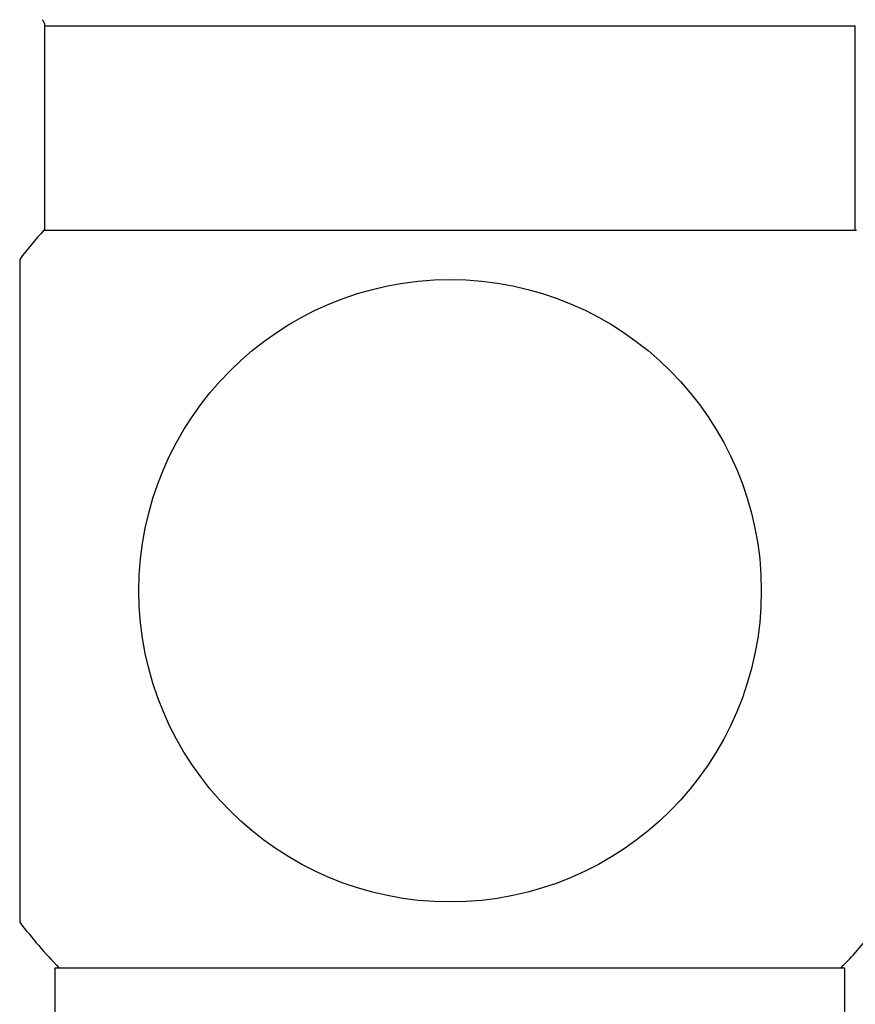
# Model space of a CAD drawing. Units: inches. Extents: x 0 to 11, y 0 to 8.5.
# Drawn here: x 6.9 to 7.4, y 3 to 3.7 of the extents above; entities that cross this region are included whole.
import ezdxf

# ---------------------------------------------------------------- set-up
doc = ezdxf.new("R2010")
doc.units = ezdxf.units.IN
doc.header["$LTSCALE"] = 0.605
doc.header["$MEASUREMENT"] = 0
doc.layers.get('0').update_dxf_attribs({"linetype": 'CONTINUOUS'})

msp = doc.modelspace()

# ---------------------------------------------------------------- linework, layer by layer
at = {"color": 7, "linetype": 'CONTINUOUS'}
for p, q in [((6.90847, 3.68779), (7.44587, 3.68779)), ((6.90847, 3.55244), (6.90847, 3.68779)), ((7.44587, 3.55244), (7.44587, 3.68779)), ((6.90779, 3.55244), (7.44656, 3.55244)), ((6.89174, 3.53303), (6.89174, 3.09349)), ((6.91536, 3.06326), (7.43891, 3.06326)), ((6.91536, 2.97665), (6.91536, 3.06326)), ((7.43898, 2.97665), (7.43898, 3.06326))]:
    msp.add_line(p, q, dxfattribs=at)
msp.add_circle((7.17717, 3.31326), 0.20636, dxfattribs=at)
for centre, radius, start, end in [((6.90257, 3.68779), 0.00591, 0, 45), ((7.17717, 3.31326), 0.36024, 138.39937, 142.40564), ((7.17717, 3.31326), 0.36024, 217.59436, 223.94671), ((7.17717, 3.31326), 0.36024, 316.05329, 321.0667)]:
    msp.add_arc(centre, radius, start, end, dxfattribs=at)

doc.saveas('drawing.dxf')
